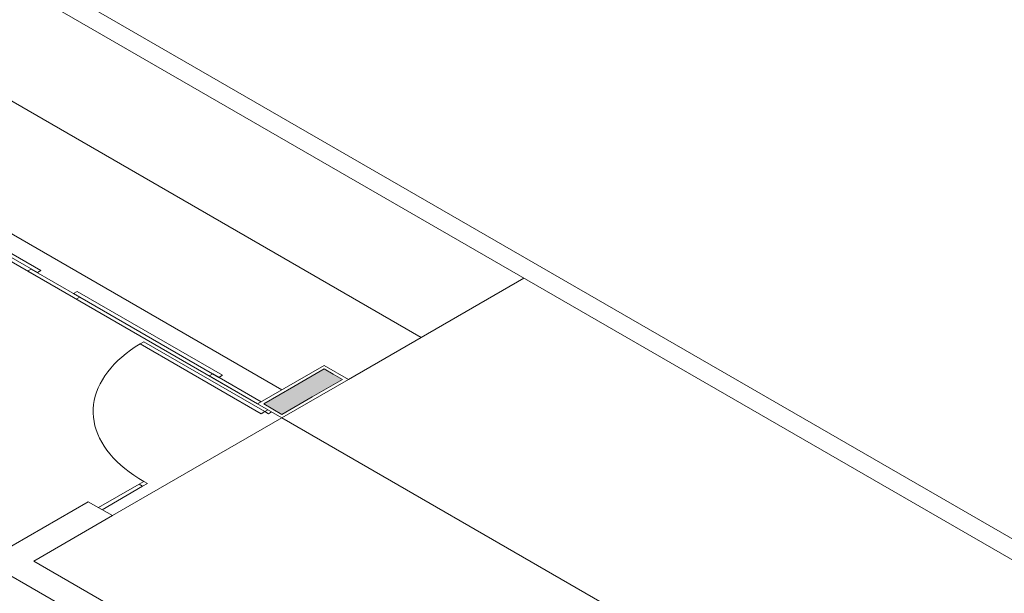
# Model space of a CAD drawing. Units: inches. Extents: x 5270 to 5667, y 3177 to 3261.
# Drawn here: x 5474 to 5481, y 3231 to 3235 of the extents above; entities that cross this region are included whole.
import ezdxf

# ---------------------------------------------------------------- set-up
doc = ezdxf.new("R2010")
doc.units = ezdxf.units.IN
doc.header["$MEASUREMENT"] = 0
doc.layers.add('AUDIT_I_150621121110-0', color=9, linetype='Continuous', lineweight=20)

msp = doc.modelspace()

# ---------------------------------------------------------------- hatches: boundary and pattern name
at = {"layer": 'AUDIT_I_150621121110-0', "linetype": 'Continuous'}
msp.add_hatch(color=9, dxfattribs=at).paths.add_polyline_path([(5476.2502, 3232.3452), (5476.1852, 3232.3827), (5476.1852, 3232.3827), (5476.1202, 3232.4202), (5476.1202, 3232.4202), (5475.9037, 3232.2952), (5475.6872, 3232.1702), (5475.7522, 3232.1327), (5475.7522, 3232.1327), (5475.8177, 3232.095), (5475.8177, 3232.095), (5476.0342, 3232.22), (5476.2507, 3232.345), (5476.2507, 3232.345)])

# ---------------------------------------------------------------- linework, layer by layer
at = {"layer": 'AUDIT_I_150621121110-0', "color": 9}
for p, q in [((5500.8455, 3219.7702), (5461.8742, 3242.2702)), ((5500.5855, 3219.7702), (5461.8742, 3242.1202)), ((5464.862, 3239.5452), (5476.8145, 3232.6455)), ((5471.5305, 3234.7452), (5475.8172, 3232.2702)), ((5471.3572, 3234.6452), (5475.644, 3232.1702)), ((5474.068, 3233.1102), (5473.0287, 3233.7102)), ((5473.0547, 3233.7252), (5474.094, 3233.1252)), ((5474.0245, 3233.1352), (5473.9985, 3233.1202)), ((5474.371, 3232.9352), (5474.0245, 3233.1352)), ((5473.9985, 3233.1202), (5474.345, 3232.9202)), ((5474.094, 3233.1252), (5474.068, 3233.1102)), ((5477.5492, 3233.0702), (5476.8145, 3232.6455)), ((5474.3277, 3232.9602), (5474.3537, 3232.9752)), ((5475.367, 3232.3602), (5474.3277, 3232.9602)), ((5474.345, 3232.9202), (5474.371, 3232.9352)), ((5474.3537, 3232.9752), (5475.393, 3232.3752)), ((5476.2935, 3232.3452), (5476.814, 3232.6457)), ((5474.804, 3232.6002), (5474.83, 3232.6152)), ((5475.67, 3232.1002), (5474.804, 3232.6002)), ((5474.83, 3232.6152), (5475.696, 3232.1152)), ((5476.1202, 3232.4452), (5475.644, 3232.1702)), ((5476.2935, 3232.3452), (5476.1202, 3232.4452)), ((5475.2977, 3232.3702), (5475.3237, 3232.3852)), ((5475.299, 3232.371), (5475.2977, 3232.3702)), ((5475.644, 3232.1702), (5475.2977, 3232.3702)), ((5475.644, 3232.1702), (5475.2977, 3232.3702)), ((5475.3237, 3232.3852), (5475.67, 3232.1852)), ((5475.393, 3232.3752), (5475.367, 3232.3602)), ((5475.8172, 3232.0702), (5476.2935, 3232.3452)), ((5475.67, 3232.1852), (5475.644, 3232.1702)), ((5475.644, 3232.1702), (5475.8172, 3232.0702)), ((5475.696, 3232.1152), (5475.67, 3232.1002)), ((5475.696, 3232.1152), (5475.7177, 3232.1277)), ((5475.722, 3232.1002), (5475.696, 3232.1152)), ((5475.7177, 3232.1277), (5475.7437, 3232.1127)), ((5475.7437, 3232.1127), (5475.722, 3232.1002)), ((5475.8172, 3232.0702), (5474.6047, 3231.3702)), ((5483.1785, 3227.8202), (5475.8172, 3232.0702)), ((5474.7952, 3231.5952), (5474.5052, 3231.4277)), ((5474.8212, 3231.5802), (5474.5312, 3231.4127)), ((5474.7952, 3231.5952), (5474.83, 3231.6152)), ((5474.8212, 3231.5802), (5474.7952, 3231.5952)), ((5474.856, 3231.6002), (5474.8212, 3231.5802)), ((5474.83, 3231.6152), (5474.856, 3231.6002)), ((5474.4317, 3231.4702), (5473.6955, 3231.0452)), ((5474.6047, 3231.3702), (5474.4317, 3231.4702)), ((5474.6047, 3231.3702), (5474.4317, 3231.4702)), ((5474.6047, 3231.3702), (5474.4317, 3231.4702)), ((5474.6047, 3231.3702), (5474.042, 3231.0452)), ((5473.6955, 3231.0452), (5474.6482, 3230.4952)), ((5475.774, 3230.0452), (5474.042, 3231.0452))]:
    msp.add_line(p, q, dxfattribs=at)
msp.add_lwpolyline([(5474.804, 3232.6002), (5474.7687, 3232.5777), (5474.735, 3232.5545), (5474.703, 3232.5305), (5474.6727, 3232.5057), (5474.6445, 3232.48), (5474.6182, 3232.4537), (5474.5937, 3232.427), (5474.5715, 3232.3995), (5474.5512, 3232.3715), (5474.5332, 3232.343), (5474.5172, 3232.3142), (5474.5035, 3232.285), (5474.4917, 3232.2552), (5474.4825, 3232.2255), (5474.4752, 3232.1955), (5474.4705, 3232.1652), (5474.4677, 3232.135), (5474.4675, 3232.1045), (5474.4695, 3232.0742), (5474.4737, 3232.044), (5474.48, 3232.014), (5474.4887, 3231.984), (5474.4997, 3231.9545), (5474.513, 3231.925), (5474.5282, 3231.896), (5474.5457, 3231.8675), (5474.5652, 3231.8392), (5474.587, 3231.8117), (5474.6107, 3231.7845), (5474.6365, 3231.7582), (5474.6642, 3231.7325), (5474.6937, 3231.7072), (5474.7252, 3231.683), (5474.7585, 3231.6595), (5474.7935, 3231.637), (5474.83, 3231.6152)], dxfattribs=at)
msp.add_lwpolyline([(5476.2507, 3232.345), (5476.1852, 3232.3827), (5476.1202, 3232.4202), (5475.9037, 3232.2952), (5475.6872, 3232.1702), (5475.7522, 3232.1327), (5475.8177, 3232.095), (5476.0342, 3232.22), (5476.2507, 3232.345), (5476.2507, 3232.345)], close=True, dxfattribs=at)

doc.saveas('drawing.dxf')
